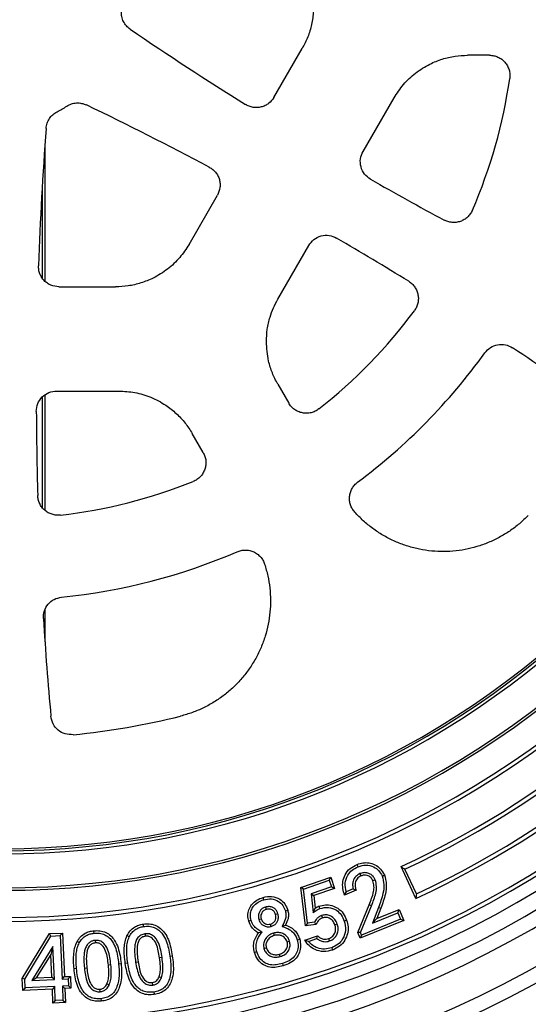
# Model space of a CAD drawing. Units: millimetres. Extents: x 4 to 415, y 4 to 288.
# Drawn here: x 126 to 135, y 35 to 52 of the extents above; entities that cross this region are included whole.
import ezdxf

# ---------------------------------------------------------------- set-up
doc = ezdxf.new("R2010")
doc.units = ezdxf.units.MM
doc.layers.add('SLD-0', color=179, linetype='Continuous')
doc.styles.add('SLDTEXTSTYLE2', font='TXT', dxfattribs={"width": 0.75})
doc.dimstyles.new('SLDDIMSTYLE0', dxfattribs={"dimtxt": 3.5, "dimasz": 3.302, "dimexe": 0, "dimexo": 0.0625, "dimgap": 0.875, "dimtad": 1, "dimlfac": 17, "dimrnd": 1e-09, "dimzin": 12, "dimdsep": 46, "dimtxsty": 'SLDTEXTSTYLE2', "dimblk1": 'NONE', "dimsah": 1, "dimcen": 0, "dimadec": 0, "dimazin": 3, "dimtfac": 1, "dimtdec": 3, "dimtmove": 0, "dimatfit": 3, "dimldrblk": 'NONE', "dimfxl": 0, "dimfrac": 2, "dimtolj": 1, "dimtzin": 12, "dimarcsym": 0})

# ---------------------------------------------------------------- blocks, each defined once
blk = doc.blocks.new('_D')
at = {"layer": 'SLD-0'}
for q in [(171.681, 93.92), (96.391, 24.977)]:
    blk.add_line((154.958, 78.606), q, dxfattribs=at)
blk.add_solid([(154.958, 78.606), (157.736, 80.462), (157.05, 81.211)], dxfattribs=at)
at = {"layer": 'SLD-0', "char_height": 3.5, "attachment_point": 1, "rotation": 42.48, "style": 'SLDTEXTSTYLE2'}
for s, insert in [('1350', (160.971, 90.298)), ('%%c', (157.115, 86.694))]:
    blk.add_mtext(s, dxfattribs=dict(at, insert=insert))
blk = doc.blocks.new('_None')

msp = doc.modelspace()

# ---------------------------------------------------------------- linework, layer by layer
at = {"color": 7, "linetype": 'Continuous', "lineweight": 25}
for p, q in [((130.36559, 50.21148), (130.8545, 51.05829)), ((134.08839, 50.93885), (133.71188, 50.93885)), ((131.90563, 49.2789), (132.44006, 50.20456)), ((126.40959, 49.39687), (126.40959, 47.03592)), ((126.36253, 48.65822), (126.36253, 47.09045)), ((128.89963, 47.67235), (129.38853, 48.51916)), ((130.43176, 46.72608), (130.96619, 47.65174)), ((126.65135, 46.93885), (127.62916, 46.93885)), ((130.43176, 45.2575), (130.62001, 44.93144)), ((126.61373, 45.13885), (127.6826, 45.13885)), ((126.36253, 45.03398), (126.36253, 43.12522)), ((126.40959, 45.06624), (126.40959, 43.07631)), ((129.14267, 44.0785), (128.95442, 44.40456)), ((126.40959, 41.35698), (126.40959, 40.80435)), ((132.81705, 36.37277), (132.56076, 36.92239)), ((130.82821, 36.56088), (131.34575, 36.74116)), ((131.31936, 36.68663), (131.34575, 36.74116)), ((131.34575, 36.74116), (131.41315, 36.54721)), ((131.85179, 36.80125), (131.86801, 36.76158)), ((132.82718, 36.45237), (132.6283, 36.87887)), ((130.87486, 36.53178), (131.31936, 36.68663)), ((131.35865, 36.57357), (131.00611, 36.45075)), ((131.31936, 36.68663), (131.35865, 36.57357)), ((131.35865, 36.57357), (131.41315, 36.54721)), ((132.11601, 36.69442), (132.07634, 36.67815)), ((130.87486, 36.53178), (130.82821, 36.56088)), ((130.9081, 35.90076), (130.82821, 36.56088)), ((130.9455, 35.94816), (130.87486, 36.53178)), ((131.00611, 36.45075), (131.04318, 36.12895)), ((131.00611, 36.45075), (131.05257, 36.42159)), ((131.41315, 36.54721), (131.05257, 36.42159)), ((131.05257, 36.42159), (131.07755, 36.20478)), ((131.78576, 36.51365), (131.58473, 36.43117)), ((131.73327, 36.5384), (131.61158, 36.48847)), ((131.73327, 36.5384), (131.78576, 36.51365)), ((130.189, 36.34993), (130.1771, 36.39108)), ((131.81592, 35.78354), (132.01082, 36.26243)), ((131.86218, 35.78361), (132.05048, 36.24629)), ((132.05048, 36.24629), (132.01082, 36.26243)), ((130.21804, 36.22339), (130.23013, 36.18227)), ((130.43478, 36.10908), (130.39368, 36.09696)), ((130.56334, 36.16008), (130.60437, 36.17238)), ((131.04318, 36.12895), (131.07755, 36.20478)), ((131.18886, 36.07832), (131.20246, 36.03769)), ((132.17172, 36.21835), (132.0666, 35.94748)), ((132.0666, 35.94748), (132.50522, 36.12716)), ((132.21161, 36.2028), (132.14256, 36.02487)), ((132.14256, 36.02487), (132.52859, 36.18301)), ((132.17172, 36.21835), (132.21161, 36.2028)), ((132.50522, 36.12716), (132.52859, 36.18301)), ((132.50522, 36.12716), (132.55096, 36.01572)), ((132.52859, 36.18301), (132.60683, 35.99235)), ((130.10415, 36.01092), (130.14529, 36.02296)), ((130.31929, 35.89007), (130.30743, 35.93128)), ((130.50595, 35.88802), (130.56572, 35.91337)), ((130.9455, 35.94816), (130.9081, 35.90076)), ((131.09287, 35.92197), (130.9081, 35.90076)), ((131.06455, 35.96182), (130.9455, 35.94816)), ((131.45924, 35.93092), (131.4188, 35.91679)), ((132.60683, 35.99235), (131.85646, 35.6848)), ((132.55096, 36.01572), (131.87982, 35.74065)), ((132.0666, 35.94748), (132.14256, 36.02487)), ((132.55096, 36.01572), (132.60683, 35.99235)), ((126.01754, 34.9889), (126.48911, 35.76544)), ((126.06091, 34.97783), (126.51386, 35.7237)), ((126.48911, 35.76544), (126.71182, 35.77557)), ((126.51386, 35.7237), (126.48911, 35.76544)), ((126.51386, 35.7237), (126.67099, 35.73085)), ((126.67099, 35.73085), (126.71182, 35.77557)), ((126.67099, 35.73085), (126.70516, 34.97742)), ((126.71182, 35.77557), (126.746, 35.02213)), ((128.13809, 35.76419), (128.14469, 35.72184)), ((130.16034, 35.7903), (130.09839, 35.77763)), ((130.35803, 35.77404), (130.36988, 35.73285)), ((130.89703, 35.65166), (131.11785, 35.72849)), ((131.10818, 35.67978), (131.11785, 35.72849)), ((131.86218, 35.78361), (131.81592, 35.78354)), ((131.85646, 35.6848), (131.81592, 35.78354)), ((131.87982, 35.74065), (131.85646, 35.6848)), ((131.87982, 35.74065), (131.86218, 35.78361)), ((127.27669, 35.64936), (127.28131, 35.60676)), ((130.63559, 35.63243), (130.59448, 35.62043)), ((130.96472, 35.62987), (130.89703, 35.65166)), ((130.96472, 35.62987), (131.10818, 35.67978)), ((131.32796, 35.6386), (131.31369, 35.67899)), ((126.54676, 35.54508), (126.18202, 34.95349)), ((126.51032, 35.40439), (126.26098, 34.99998)), ((126.54676, 35.54508), (126.51032, 35.40439)), ((126.52823, 35.01223), (126.51032, 35.40439)), ((126.57296, 34.97142), (126.54676, 35.54508)), ((128.56781, 35.37743), (128.61014, 35.38388)), ((130.19189, 35.50883), (130.23319, 35.52027)), ((130.47302, 35.36931), (130.46109, 35.41045)), ((127.54853, 35.22723), (127.50591, 35.22309)), ((127.68293, 35.24277), (127.72555, 35.24689)), ((127.84013, 35.2559), (127.79779, 35.24955)), ((127.97675, 35.27187), (128.01908, 35.2783)), ((128.43307, 35.3545), (128.39073, 35.34806)), ((126.95535, 35.16027), (126.91272, 35.15616)), ((127.09116, 35.16882), (127.13378, 35.17289)), ((126.06091, 34.97783), (126.01754, 34.9889)), ((126.02696, 34.78293), (126.01754, 34.9889)), ((126.06778, 34.82765), (126.06091, 34.97783)), ((126.18202, 34.95349), (126.26098, 34.99998)), ((126.18202, 34.95349), (126.57296, 34.97142)), ((126.26098, 34.99998), (126.52823, 35.01223)), ((126.57296, 34.97142), (126.52823, 35.01223)), ((126.70516, 34.97742), (126.746, 35.02213)), ((126.70516, 34.97742), (126.80934, 34.98213)), ((126.746, 35.02213), (126.85016, 35.02684)), ((126.80934, 34.98213), (126.85016, 35.02684)), ((126.80934, 34.98213), (126.81485, 34.86171)), ((126.85016, 35.02684), (126.85959, 34.82087)), ((127.51884, 34.87768), (127.47998, 34.89574)), ((128.27235, 34.87651), (128.26606, 34.91891)), ((128.42165, 35.00198), (128.38178, 35.01765)), ((126.06778, 34.82765), (126.02696, 34.78293)), ((126.53766, 34.80626), (126.02696, 34.78293)), ((126.57851, 34.85099), (126.06778, 34.82765)), ((126.57851, 34.85099), (126.53766, 34.80626)), ((126.5485, 34.56611), (126.53766, 34.80626)), ((126.58935, 34.61083), (126.57851, 34.85099)), ((126.81485, 34.86171), (126.71071, 34.857)), ((126.71071, 34.857), (126.72156, 34.61684)), ((126.71071, 34.857), (126.75542, 34.81615)), ((126.85959, 34.82087), (126.75542, 34.81615)), ((126.75542, 34.81615), (126.76626, 34.57601)), ((126.81485, 34.86171), (126.85959, 34.82087)), ((127.36405, 34.76118), (127.36003, 34.80383)), ((126.58935, 34.61083), (126.5485, 34.56611)), ((126.76626, 34.57601), (126.5485, 34.56611)), ((126.72156, 34.61684), (126.58935, 34.61083)), ((126.72156, 34.61684), (126.76626, 34.57601))]:
    msp.add_line(p, q, dxfattribs=at)
at = {"color": 7, "linetype": 'Continuous', "lineweight": 25, "flags": 128}
for points in [[(131.81844, 36.92036), (131.80938, 36.94257), (131.80225, 36.96002)], [(132.23461, 36.76164), (132.2567, 36.77098), (132.27407, 36.77831)], [(131.15938, 36.19964), (131.15156, 36.22231), (131.14542, 36.24013)], [(128.11414, 35.88834), (128.1104, 35.91203), (128.10746, 35.93064)], [(129.97056, 35.99151), (129.94752, 35.98484), (129.92941, 35.9796)], [(131.5812, 35.98279), (131.60389, 35.99057), (131.62172, 35.99668)], [(127.25981, 35.77296), (127.25734, 35.79682), (127.25539, 35.81556)], [(127.86492, 35.70846), (127.8433, 35.71885), (127.8263, 35.72702)], [(127.00332, 35.60783), (126.98228, 35.61937), (126.96575, 35.62844)], [(130.76966, 35.65568), (130.79271, 35.66234), (130.81082, 35.66757)], [(130.06998, 35.45245), (130.04695, 35.44569), (130.02886, 35.44038)], [(131.3632, 35.5224), (131.37111, 35.49976), (131.37732, 35.48197)], [(130.51118, 35.24962), (130.51784, 35.22658), (130.52307, 35.20848)], [(128.29123, 34.75641), (128.29495, 34.73272), (128.29788, 34.71411)], [(127.37673, 34.64143), (127.37899, 34.61755), (127.38077, 34.59879)]]:
    msp.add_lwpolyline(points, dxfattribs=at)
at = {"color": 7, "linetype": 'Continuous', "lineweight": 25}
for radius in [39.70588, 33.05882, 20.11765, 19.23529, 18.98428]:
    msp.add_circle((125.67429, 51.79179), radius, dxfattribs=at)
for centre, radius, start, end in [((125.67429, 51.79179), 18.38235, 270, 90), ((125.67429, 51.79179), 18.13164, 270, 90), ((125.67429, 51.79179), 17.85526, 270, 90), ((125.67429, 51.79179), 17.63106, 270, 90), ((125.67429, 51.79179), 17.56313, 270, 90), ((125.67429, 51.79179), 15.81663, 270, 90), ((125.67429, 51.79179), 15.7487, 270, 90), ((125.67429, 51.79179), 15.27811, 270, 90), ((125.67429, 51.79179), 15.23529, 270, 90), ((125.67429, 51.79179), 16.9931, 294.855623, 60), ((125.67429, 51.79179), 14.64706, 270, 83.706197), ((125.67429, 51.79179), 16.92517, 295, 59.855044), ((125.67429, 51.79179), 14.59433, 270, 84.087209), ((125.67429, 51.79179), 16.45458, 295, 59.850898), ((125.67429, 51.79179), 16.38666, 294.85028, 60), ((125.67429, 51.79179), 14.55882, 180, 0), ((162.64422, 102.44323), 61.76471, 235.7513216, 237.9569163), ((125.67429, 51.79179), 8.85294, 336.495717, 351.855749), ((125.67429, 51.79179), 2.05882, 297.305437, 302.694563), ((100.29382, -5.55083), 61.76471, 62.0430837, 64.2486784), ((188.02469, 45.10061), 61.76471, 175.7513216, 177.9569163), ((162.64422, 102.44323), 61.76471, 240.2922535, 241.6386452), ((100.29382, -5.55083), 61.76471, 58.3613548, 59.7077465), ((125.67429, 51.79179), 8.85294, 308.144251, 323.504283), ((125.67429, 51.79179), 10.26471, 306.717134, 324.275555), ((100.29382, -5.55083), 61.76471, 54.8154862, 56.3856044), ((188.02469, 45.10061), 61.76471, 180.2922535, 181.6386452), ((125.67429, 51.79179), 8.85294, 276.495717, 291.855749), ((125.67429, 51.79179), 10.26471, 275.724445, 293.282866), ((188.02469, 45.10061), 61.76471, 183.6143956, 185.1845138), ((125.67429, 51.79179), 12.6493, 275.546165, 284.090548)]:
    msp.add_arc(centre, radius, start, end, dxfattribs=at)
for points, knots in [([(130.8545, 52.52529), (130.89672, 52.44184), (130.98251, 52.27224), (131.04679, 51.98971), (131.05735, 51.71821), (131.0212, 51.47103), (130.95685, 51.25469), (130.88829, 51.12314), (130.8545, 51.05829)], [0, 0, 0, 0, 0.1823117, 0.37051598, 0.56120987, 0.71048523, 0.85727533, 1, 1, 1, 1]), ([(127.88392, 51.38836), (127.86049, 51.40695), (127.81359, 51.44418), (127.76435, 51.52022), (127.73318, 51.60527), (127.73162, 51.66512), (127.73084, 51.695)], [0, 0, 0, 0, 0.24974737, 0.50005869, 0.75038069, 1, 1, 1, 1]), ([(132.44006, 50.20456), (132.49127, 50.28292), (132.59536, 50.44218), (132.80814, 50.63931), (133.03826, 50.78437), (133.27066, 50.87677), (133.49042, 50.92928), (133.63876, 50.93569), (133.71188, 50.93885)], [0, 0, 0, 0, 0.18227849, 0.3704945, 0.56122065, 0.71051588, 0.85730581, 1, 1, 1, 1]), ([(134.08839, 50.93885), (134.11351, 50.93731), (134.16385, 50.93423), (134.2359, 50.90961), (134.30134, 50.8714), (134.35709, 50.81987), (134.40063, 50.75767), (134.42957, 50.68764), (134.44401, 50.61292), (134.43997, 50.5627), (134.43795, 50.53763)], [0, 0, 0, 0, 0.12492478, 0.25024537, 0.37494727, 0.50009973, 0.62531995, 0.75000979, 0.87522468, 1, 1, 1, 1]), ([(130.36559, 50.21148), (130.33745, 50.17326), (130.29522, 50.1159), (130.2135, 50.06746), (130.14706, 50.04314), (130.07673, 50.0328), (130.00597, 50.03691), (129.93676, 50.05433), (129.89529, 50.07705), (129.87454, 50.08842)], [0, 0, 0, 0, 0.24909898, 0.37377546, 0.49916114, 0.62403663, 0.74912958, 0.874485, 1, 1, 1, 1]), ([(126.78639, 50.05916), (126.81267, 50.07344), (126.8653, 50.10201), (126.95455, 50.11753), (127.04501, 50.11291), (127.10069, 50.0909), (127.12849, 50.07992)], [0, 0, 0, 0, 0.24974659, 0.50005763, 0.75037922, 1, 1, 1, 1]), ([(126.42972, 49.67648), (126.43411, 49.70607), (126.4429, 49.7653), (126.48414, 49.84597), (126.54221, 49.91548), (126.59326, 49.94676), (126.61874, 49.96237)], [0, 0, 0, 0, 0.24974737, 0.50005869, 0.75038069, 1, 1, 1, 1]), ([(132.03511, 48.7966), (131.99752, 48.82419), (131.92239, 48.87934), (131.86197, 49.00845), (131.84981, 49.1505), (131.887, 49.23605), (131.90563, 49.2789)], [0, 0, 0, 0, 0.24999093, 0.49974345, 0.74941336, 1, 1, 1, 1]), ([(129.24958, 49.00596), (129.26972, 48.99373), (129.31005, 48.96923), (129.35966, 48.91818), (129.39867, 48.85899), (129.42494, 48.79299), (129.43718, 48.72324), (129.4362, 48.62816), (129.40759, 48.56274), (129.38853, 48.51916)], [0, 0, 0, 0, 0.12498596, 0.25034346, 0.37502929, 0.50040523, 0.62534301, 0.7503863, 1, 1, 1, 1]), ([(133.79271, 48.26108), (133.78174, 48.23946), (133.75978, 48.19615), (133.71095, 48.14151), (133.65277, 48.09746), (133.58656, 48.06656), (133.51538, 48.04993), (133.44241, 48.04861), (133.37017, 48.06142), (133.3261, 48.08194), (133.30408, 48.09219)], [0, 0, 0, 0, 0.12486196, 0.25010878, 0.37468322, 0.49987095, 0.62487653, 0.74960349, 0.87493287, 1, 1, 1, 1]), ([(130.96619, 47.65174), (130.99391, 47.68922), (131.04932, 47.76414), (131.17828, 47.82469), (131.3204, 47.83705), (131.40582, 47.79954), (131.44861, 47.78076)], [0, 0, 0, 0, 0.25002122, 0.49979167, 0.7494456, 1, 1, 1, 1]), ([(128.89963, 47.67235), (128.84846, 47.59406), (128.74448, 47.43496), (128.53194, 47.23803), (128.30209, 47.09314), (128.06996, 47.00085), (127.85043, 46.94841), (127.70222, 46.94201), (127.62916, 46.93885)], [0, 0, 0, 0, 0.1823117, 0.37051598, 0.56120987, 0.71048523, 0.85727533, 1, 1, 1, 1]), ([(126.65135, 46.93885), (126.60418, 46.94411), (126.53339, 46.95201), (126.45058, 46.99856), (126.3963, 47.04393), (126.35218, 47.09968), (126.32036, 47.16301), (126.30084, 47.23165), (126.29978, 47.27893), (126.29925, 47.30259)], [0, 0, 0, 0, 0.24909898, 0.37377546, 0.49916114, 0.62403663, 0.74912958, 0.874485, 1, 1, 1, 1]), ([(132.69313, 47.034), (132.71299, 47.02008), (132.75275, 46.99221), (132.79993, 46.93614), (132.83531, 46.87232), (132.85653, 46.8024), (132.86292, 46.72958), (132.8539, 46.65716), (132.831, 46.58746), (132.80445, 46.54673), (132.79118, 46.52639)], [0, 0, 0, 0, 0.12486196, 0.25010878, 0.37468321, 0.49987094, 0.62487654, 0.7496035, 0.87493288, 1, 1, 1, 1]), ([(130.23496, 45.99179), (130.23811, 46.06322), (130.24445, 46.2067), (130.30019, 46.45858), (130.38193, 46.62478), (130.43176, 46.72608)], [0, 0, 0, 0, 0.27910726, 0.56060226, 1, 1, 1, 1]), ([(130.43176, 45.2575), (130.39876, 45.32096), (130.3325, 45.44841), (130.25478, 45.6944), (130.24246, 45.87918), (130.23496, 45.99179)], [0, 0, 0, 0, 0.2792013, 0.56071801, 1, 1, 1, 1]), ([(134.00753, 45.79836), (134.03781, 45.83193), (134.09835, 45.89905), (134.22795, 45.94672), (134.36613, 45.94795), (134.44654, 45.90649), (134.48681, 45.88572)], [0, 0, 0, 0, 0.24998792, 0.49977153, 0.74947189, 1, 1, 1, 1]), ([(126.26079, 44.78557), (126.26589, 44.83191), (126.27609, 44.92455), (126.35769, 45.04143), (126.47463, 45.123), (126.56731, 45.13356), (126.61373, 45.13885)], [0, 0, 0, 0, 0.24999093, 0.49974345, 0.74941336, 1, 1, 1, 1]), ([(127.6826, 45.13885), (127.77606, 45.13368), (127.96603, 45.12316), (128.24314, 45.03746), (128.48382, 44.9107), (128.68004, 44.75563), (128.8354, 44.59157), (128.91512, 44.46631), (128.95442, 44.40456)], [0, 0, 0, 0, 0.182278494, 0.370494505, 0.561220647, 0.710515878, 0.85730581, 1, 1, 1, 1]), ([(131.14225, 44.82932), (131.12153, 44.81502), (131.08001, 44.78639), (131.008, 44.76153), (130.93286, 44.75162), (130.85722, 44.75827), (130.78472, 44.78082), (130.71894, 44.81842), (130.66167, 44.86849), (130.63388, 44.91048), (130.62001, 44.93144)], [0, 0, 0, 0, 0.12492941, 0.25025818, 0.37500537, 0.50013309, 0.62540401, 0.75011205, 0.87526572, 1, 1, 1, 1]), ([(129.14267, 44.0785), (129.1539, 44.05597), (129.1764, 44.01084), (129.19111, 43.93613), (129.19074, 43.86035), (129.17398, 43.78631), (129.14189, 43.7175), (129.09571, 43.65742), (129.03822, 43.60756), (128.9927, 43.58595), (128.96999, 43.57516)], [0, 0, 0, 0, 0.124924775, 0.250245374, 0.37494727, 0.500099735, 0.62531995, 0.750009794, 0.875224683, 1, 1, 1, 1]), ([(131.76103, 43.04622), (131.7458, 43.06528), (131.71528, 43.10347), (131.68564, 43.17101), (131.66962, 43.24269), (131.66901, 43.31623), (131.68359, 43.38835), (131.713, 43.45567), (131.75512, 43.51632), (131.79252, 43.54788), (131.8112, 43.56363)], [0, 0, 0, 0, 0.12486792, 0.25012253, 0.37470932, 0.49989624, 0.62491802, 0.74963396, 0.87496165, 1, 1, 1, 1]), ([(126.67582, 42.99568), (126.65161, 42.99437), (126.60312, 42.99173), (126.53139, 43.0067), (126.46415, 43.03506), (126.40428, 43.07695), (126.35429, 43.13028), (126.31666, 43.19281), (126.29163, 43.26178), (126.28737, 43.31021), (126.28524, 43.3344)], [0, 0, 0, 0, 0.12486196, 0.25010878, 0.37468322, 0.49987095, 0.62487653, 0.74960349, 0.87493287, 1, 1, 1, 1]), ([(134.75954, 42.99048), (134.70932, 42.94158), (134.60892, 42.84382), (134.44012, 42.71754), (134.26024, 42.60778), (134.06982, 42.51757), (133.87168, 42.44722), (133.66733, 42.39768), (133.45864, 42.36915), (133.24792, 42.3624), (133.03773, 42.37716), (132.83047, 42.41353), (132.62803, 42.47075), (132.43247, 42.54858), (132.24542, 42.64594), (132.06983, 42.76225), (131.90598, 42.8945), (131.80936, 42.99563), (131.76103, 43.04622)], [0, 0, 0, 0, 0.062478312, 0.124919616, 0.187584183, 0.250225325, 0.312547765, 0.374861327, 0.43749308, 0.500133296, 0.562628758, 0.625150641, 0.687545796, 0.749982346, 0.812624508, 0.87531819, 0.937634549, 1, 1, 1, 1]), ([(129.73163, 42.36299), (129.75458, 42.37128), (129.80056, 42.38788), (129.87408, 42.39405), (129.94708, 42.3859), (130.01683, 42.3625), (130.08026, 42.32522), (130.13435, 42.27552), (130.17808, 42.21604), (130.19591, 42.17048), (130.20481, 42.14773)], [0, 0, 0, 0, 0.12486756, 0.25012648, 0.37473245, 0.49990496, 0.62497615, 0.74966973, 0.87499449, 1, 1, 1, 1]), ([(130.20481, 42.14773), (130.22453, 42.08031), (130.26394, 41.94551), (130.29644, 41.73736), (130.30922, 41.52777), (130.30008, 41.31788), (130.2698, 41.10969), (130.2181, 40.90551), (130.14597, 40.70779), (130.0539, 40.51879), (129.94314, 40.34021), (129.81445, 40.17389), (129.66928, 40.0213), (129.50917, 39.88466), (129.33631, 39.76506), (129.15175, 39.66412), (128.95755, 39.58063), (128.82175, 39.54227), (128.75383, 39.52308)], [0, 0, 0, 0, 0.0626174, 0.12519547, 0.18746438, 0.24970243, 0.312283, 0.37484217, 0.43729047, 0.49973268, 0.56207906, 0.62443706, 0.68702957, 0.74965121, 0.81191024, 0.87421237, 0.93708238, 1, 1, 1, 1]), ([(126.38284, 41.20689), (126.38498, 41.25205), (126.38925, 41.34233), (126.45926, 41.46136), (126.56535, 41.5499), (126.65383, 41.56881), (126.69814, 41.57827)], [0, 0, 0, 0, 0.24998792, 0.49977154, 0.74947189, 1, 1, 1, 1]), ([(126.89682, 39.20171), (126.85028, 39.20248), (126.75724, 39.20402), (126.63328, 39.27388), (126.5411, 39.38245), (126.52216, 39.47366), (126.51267, 39.51934)], [0, 0, 0, 0, 0.25001713, 0.49977196, 0.74942723, 1, 1, 1, 1]), ([(131.58473, 36.43117), (131.57323, 36.46936), (131.55024, 36.5457), (131.5508, 36.66708), (131.59096, 36.78825), (131.67563, 36.89685), (131.76002, 36.93895), (131.80225, 36.96002)], [0, 0, 0, 0, 0.187066784, 0.373856304, 0.560502754, 0.780029931, 1, 1, 1, 1]), ([(131.61158, 36.48847), (131.60221, 36.53795), (131.58368, 36.63567), (131.62882, 36.77043), (131.71256, 36.86847), (131.78275, 36.90286), (131.81844, 36.92036)], [0, 0, 0, 0, 0.28298766, 0.55888285, 0.77565292, 1, 1, 1, 1]), ([(131.80225, 36.96002), (131.8355, 36.97133), (131.90196, 36.99394), (132.00909, 36.99316), (132.11537, 36.95755), (132.21306, 36.88672), (132.25374, 36.81443), (132.27407, 36.77831)], [0, 0, 0, 0, 0.18697105, 0.37372389, 0.56044791, 0.78038062, 1, 1, 1, 1]), ([(131.81844, 36.92036), (131.86397, 36.93446), (131.95347, 36.9622), (132.08329, 36.92774), (132.1807, 36.85694), (132.21666, 36.79336), (132.23461, 36.76164)], [0, 0, 0, 0, 0.28495248, 0.56017101, 0.78055606, 1, 1, 1, 1]), ([(132.56076, 36.92239), (132.57337, 36.91426), (132.59589, 36.89974), (132.6184, 36.88525), (132.6283, 36.87887)], [0, 0, 0, 0, 0.56, 1, 1, 1, 1]), ([(131.85179, 36.80125), (131.8257, 36.78677), (131.77283, 36.75743), (131.73269, 36.68077), (131.72095, 36.60529), (131.72921, 36.56044), (131.73327, 36.5384)], [0, 0, 0, 0, 0.27988165, 0.56717601, 0.78726115, 1, 1, 1, 1]), ([(131.86801, 36.76158), (131.84412, 36.7477), (131.79633, 36.71993), (131.76721, 36.64537), (131.76633, 36.575), (131.77928, 36.53412), (131.78576, 36.51365)], [0, 0, 0, 0, 0.27898272, 0.55833943, 0.7789502, 1, 1, 1, 1]), ([(132.11601, 36.69442), (132.10768, 36.71137), (132.09022, 36.74693), (132.04518, 36.78834), (131.98583, 36.81582), (131.91749, 36.82275), (131.87322, 36.80826), (131.85179, 36.80125)], [0, 0, 0, 0, 0.1773875, 0.37189399, 0.56341397, 0.78865566, 1, 1, 1, 1]), ([(132.07634, 36.67815), (132.06506, 36.69906), (132.04252, 36.74086), (131.98198, 36.77277), (131.92087, 36.77905), (131.88563, 36.76741), (131.86801, 36.76158)], [0, 0, 0, 0, 0.27972459, 0.55914547, 0.77947923, 1, 1, 1, 1]), ([(132.23461, 36.76164), (132.24737, 36.7127), (132.27328, 36.6134), (132.24788, 36.42531), (132.20089, 36.29762), (132.17172, 36.21835)], [0, 0, 0, 0, 0.2692568, 0.54635366, 1, 1, 1, 1]), ([(132.27407, 36.77831), (132.28831, 36.72461), (132.31683, 36.61706), (132.29054, 36.41778), (132.24156, 36.28437), (132.21161, 36.2028)], [0, 0, 0, 0, 0.27928218, 0.55933857, 1, 1, 1, 1]), ([(132.01082, 36.26243), (132.02557, 36.29984), (132.05507, 36.37464), (132.08729, 36.48179), (132.09965, 36.5859), (132.0841, 36.64743), (132.07634, 36.67815)], [0, 0, 0, 0, 0.280422244, 0.560687822, 0.780643799, 1, 1, 1, 1]), ([(132.05048, 36.24629), (132.07883, 36.31818), (132.12123, 36.4257), (132.14441, 36.58105), (132.12552, 36.65647), (132.11601, 36.69442)], [0, 0, 0, 0, 0.50066722, 0.74880063, 1, 1, 1, 1]), ([(130.1771, 36.39108), (130.22674, 36.40098), (130.32586, 36.42076), (130.46256, 36.37137), (130.55973, 36.28257), (130.58949, 36.20911), (130.60437, 36.17238)], [0, 0, 0, 0, 0.28015832, 0.559353996, 0.779673794, 1, 1, 1, 1]), ([(131.61158, 36.48847), (131.60645, 36.47774), (131.59728, 36.45858), (131.58856, 36.43955), (131.58473, 36.43117)], [0, 0, 0, 0, 0.55999703, 1, 1, 1, 1]), ([(132.82718, 36.45237), (132.82529, 36.43751), (132.82192, 36.41097), (132.81854, 36.38444), (132.81705, 36.37277)], [0, 0, 0, 0, 0.56, 1, 1, 1, 1]), ([(129.92941, 35.9796), (129.9227, 36.01255), (129.90928, 36.07845), (129.92775, 36.1795), (129.97938, 36.27374), (130.06545, 36.35047), (130.13986, 36.37753), (130.1771, 36.39108)], [0, 0, 0, 0, 0.18673985, 0.37341066, 0.55999448, 0.77980316, 1, 1, 1, 1]), ([(129.97056, 35.99151), (129.96464, 36.02054), (129.95292, 36.07795), (129.96898, 36.16536), (130.01357, 36.24655), (130.08916, 36.31376), (130.15526, 36.3377), (130.189, 36.34993)], [0, 0, 0, 0, 0.18796943, 0.37170073, 0.55365025, 0.77218293, 1, 1, 1, 1]), ([(130.189, 36.34993), (130.23344, 36.35894), (130.32045, 36.37659), (130.43996, 36.33356), (130.52435, 36.25653), (130.55027, 36.19239), (130.56334, 36.16008)], [0, 0, 0, 0, 0.28647579, 0.56080511, 0.77874737, 1, 1, 1, 1]), ([(130.43478, 36.10908), (130.42922, 36.12442), (130.41757, 36.15655), (130.38272, 36.19658), (130.33361, 36.22541), (130.27542, 36.23606), (130.23657, 36.22748), (130.21804, 36.22339)], [0, 0, 0, 0, 0.17771322, 0.37231697, 0.56682972, 0.79348447, 1, 1, 1, 1]), ([(131.07755, 36.20478), (131.08474, 36.20969), (131.09658, 36.2178), (131.11423, 36.22718), (131.12952, 36.2344), (131.14012, 36.23822), (131.14542, 36.24013)], [0, 0, 0, 0, 0.33991955, 0.56000423, 0.779984, 1, 1, 1, 1]), ([(131.14542, 36.24013), (131.18155, 36.25001), (131.25378, 36.26976), (131.36723, 36.2555), (131.47569, 36.20611), (131.56956, 36.11832), (131.60432, 36.03725), (131.62172, 35.99668)], [0, 0, 0, 0, 0.18683215, 0.37348703, 0.56025315, 0.77991917, 1, 1, 1, 1]), ([(130.21804, 36.22339), (130.203, 36.21793), (130.17144, 36.20646), (130.13236, 36.17215), (130.10424, 36.12422), (130.0919, 36.06756), (130.10018, 36.02924), (130.10415, 36.01092)], [0, 0, 0, 0, 0.17773985, 0.37277938, 0.56578409, 0.79232399, 1, 1, 1, 1]), ([(130.23013, 36.18227), (130.2124, 36.17509), (130.17698, 36.16074), (130.14657, 36.11496), (130.13567, 36.06677), (130.14208, 36.03757), (130.14529, 36.02296)], [0, 0, 0, 0, 0.279697484, 0.558974412, 0.779328122, 1, 1, 1, 1]), ([(130.39368, 36.09696), (130.38636, 36.11513), (130.37171, 36.15144), (130.32478, 36.18317), (130.27491, 36.19228), (130.24506, 36.18561), (130.23013, 36.18227)], [0, 0, 0, 0, 0.27977253, 0.55897516, 0.77932384, 1, 1, 1, 1]), ([(130.30743, 35.93128), (130.32574, 35.9388), (130.36234, 35.95383), (130.39411, 36.00138), (130.40356, 36.05169), (130.39698, 36.08187), (130.39368, 36.09696)], [0, 0, 0, 0, 0.27975875, 0.55914231, 0.77949247, 1, 1, 1, 1]), ([(130.31929, 35.89007), (130.33458, 35.89568), (130.3669, 35.90754), (130.40702, 35.94268), (130.43617, 35.992), (130.44738, 36.05066), (130.43888, 36.0901), (130.43478, 36.10908)], [0, 0, 0, 0, 0.17582132, 0.37175441, 0.56468206, 0.79051006, 1, 1, 1, 1]), ([(130.56334, 36.16008), (130.56869, 36.13483), (130.5793, 36.08471), (130.55812, 35.98968), (130.52629, 35.92766), (130.50595, 35.88802)], [0, 0, 0, 0, 0.26822198, 0.53233055, 1, 1, 1, 1]), ([(130.60437, 36.17238), (130.60982, 36.14778), (130.62071, 36.0986), (130.61002, 36.00791), (130.58253, 35.94925), (130.56572, 35.91337)], [0, 0, 0, 0, 0.27998387, 0.55976206, 1, 1, 1, 1]), ([(131.04318, 36.12895), (131.06537, 36.14489), (131.09489, 36.16611), (131.13383, 36.1899), (131.15084, 36.19638), (131.15938, 36.19964)], [0, 0, 0, 0, 0.60082877, 0.79950563, 1, 1, 1, 1]), ([(131.18886, 36.07832), (131.1736, 36.07153), (131.14296, 36.05789), (131.09865, 36.01878), (131.07727, 35.98308), (131.06455, 35.96182)], [0, 0, 0, 0, 0.28669779, 0.57537321, 1, 1, 1, 1]), ([(131.15938, 36.19964), (131.20839, 36.21089), (131.30586, 36.23326), (131.43963, 36.18059), (131.53439, 36.09219), (131.56542, 36.01967), (131.5812, 35.98279)], [0, 0, 0, 0, 0.27993188, 0.55661612, 0.7745411, 1, 1, 1, 1]), ([(131.45924, 35.93092), (131.44658, 35.95924), (131.42061, 36.01728), (131.34681, 36.07231), (131.26421, 36.09583), (131.21379, 36.08411), (131.18886, 36.07832)], [0, 0, 0, 0, 0.2690581, 0.55147794, 0.77832865, 1, 1, 1, 1]), ([(127.8263, 35.72702), (127.84318, 35.75647), (127.87691, 35.81534), (127.95034, 35.87692), (128.02909, 35.91518), (128.08133, 35.92549), (128.10746, 35.93064)], [0, 0, 0, 0, 0.279943836, 0.559608354, 0.779755307, 1, 1, 1, 1]), ([(128.10746, 35.93064), (128.14252, 35.93383), (128.21262, 35.94021), (128.31687, 35.91563), (128.40839, 35.86082), (128.48697, 35.77266), (128.54706, 35.65762), (128.58627, 35.52231), (128.60218, 35.43003), (128.61014, 35.38388)], [0, 0, 0, 0, 0.12496463, 0.2498038, 0.37458905, 0.49954918, 0.66613533, 0.83302849, 1, 1, 1, 1]), ([(128.11414, 35.88834), (128.14583, 35.89123), (128.20846, 35.89696), (128.30087, 35.87525), (128.38165, 35.82658), (128.45204, 35.74702), (128.50757, 35.64026), (128.54469, 35.51152), (128.56005, 35.42245), (128.56781, 35.37743)], [0, 0, 0, 0, 0.12276734, 0.24260209, 0.36083149, 0.48264837, 0.64970208, 0.82295815, 1, 1, 1, 1]), ([(130.09839, 35.77763), (130.07699, 35.79099), (130.03421, 35.8177), (129.96956, 35.88236), (129.94462, 35.94275), (129.92941, 35.9796)], [0, 0, 0, 0, 0.28065307, 0.56113438, 1, 1, 1, 1]), ([(130.16034, 35.7903), (130.13535, 35.8045), (130.08783, 35.83151), (130.03067, 35.88029), (129.99092, 35.93422), (129.97738, 35.97233), (129.97056, 35.99151)], [0, 0, 0, 0, 0.30262311, 0.57549884, 0.78631676, 1, 1, 1, 1]), ([(130.10415, 36.01092), (130.10971, 35.99572), (130.12135, 35.96388), (130.15517, 35.92398), (130.20271, 35.89383), (130.26027, 35.87833), (130.30014, 35.88626), (130.31929, 35.89007)], [0, 0, 0, 0, 0.17635982, 0.36942545, 0.55921958, 0.78826381, 1, 1, 1, 1]), ([(130.14529, 36.02296), (130.15268, 36.00479), (130.16746, 35.96846), (130.21322, 35.93601), (130.2622, 35.92219), (130.29234, 35.92825), (130.30743, 35.93128)], [0, 0, 0, 0, 0.27982848, 0.55934232, 0.77952497, 1, 1, 1, 1]), ([(130.56572, 35.91337), (130.59751, 35.90139), (130.66107, 35.87742), (130.73306, 35.81419), (130.78409, 35.74294), (130.80191, 35.69269), (130.81082, 35.66757)], [0, 0, 0, 0, 0.279895452, 0.559689744, 0.7798456, 1, 1, 1, 1]), ([(131.06455, 35.96182), (131.06978, 35.95437), (131.07912, 35.94107), (131.08867, 35.92781), (131.09287, 35.92197)], [0, 0, 0, 0, 0.55999964, 1, 1, 1, 1]), ([(131.20246, 36.03769), (131.18853, 36.03122), (131.16066, 36.01829), (131.12172, 35.97853), (131.10381, 35.94342), (131.09287, 35.92197)], [0, 0, 0, 0, 0.27987999, 0.55990862, 1, 1, 1, 1]), ([(131.4188, 35.91679), (131.40826, 35.94061), (131.3872, 35.98818), (131.32774, 36.03261), (131.26232, 36.05177), (131.22241, 36.04238), (131.20246, 36.03769)], [0, 0, 0, 0, 0.28016681, 0.55952739, 0.77983917, 1, 1, 1, 1]), ([(131.31369, 35.67899), (131.33828, 35.69119), (131.38747, 35.71559), (131.42562, 35.78474), (131.43598, 35.85478), (131.42453, 35.8961), (131.4188, 35.91679)], [0, 0, 0, 0, 0.27942139, 0.55895582, 0.77926115, 1, 1, 1, 1]), ([(131.32796, 35.6386), (131.34824, 35.64755), (131.38954, 35.66578), (131.43679, 35.71595), (131.46869, 35.7806), (131.47974, 35.85609), (131.46598, 35.90634), (131.45924, 35.93092)], [0, 0, 0, 0, 0.18521003, 0.37709281, 0.56487048, 0.78710458, 1, 1, 1, 1]), ([(131.5812, 35.98279), (131.59342, 35.93015), (131.61774, 35.82545), (131.56521, 35.68166), (131.47824, 35.57393), (131.40175, 35.53967), (131.3632, 35.5224)], [0, 0, 0, 0, 0.28180537, 0.56047127, 0.77847746, 1, 1, 1, 1]), ([(131.62172, 35.99668), (131.63217, 35.95842), (131.65307, 35.88193), (131.6406, 35.7615), (131.59164, 35.6455), (131.50565, 35.53955), (131.42011, 35.50117), (131.37732, 35.48197)], [0, 0, 0, 0, 0.18688499, 0.37363833, 0.56051587, 0.78018545, 1, 1, 1, 1]), ([(126.96575, 35.62844), (126.984, 35.6568), (127.02049, 35.71348), (127.09669, 35.7706), (127.17685, 35.8043), (127.22921, 35.81181), (127.25539, 35.81556)], [0, 0, 0, 0, 0.27995021, 0.55962717, 0.7797803, 1, 1, 1, 1]), ([(127.00332, 35.60783), (127.01964, 35.63323), (127.05175, 35.6832), (127.11878, 35.73336), (127.18946, 35.76298), (127.2361, 35.7696), (127.25981, 35.77296)], [0, 0, 0, 0, 0.28306703, 0.55694182, 0.77470496, 1, 1, 1, 1]), ([(127.25539, 35.81556), (127.29035, 35.81694), (127.36025, 35.81968), (127.4625, 35.79003), (127.55042, 35.73079), (127.62391, 35.63928), (127.67723, 35.52183), (127.70929, 35.38555), (127.72013, 35.29312), (127.72555, 35.24689)], [0, 0, 0, 0, 0.12497341, 0.24981993, 0.37459523, 0.49953488, 0.66613469, 0.83303133, 1, 1, 1, 1]), ([(127.25981, 35.77296), (127.2914, 35.77422), (127.35385, 35.77672), (127.44449, 35.75052), (127.5219, 35.698), (127.58763, 35.61557), (127.63685, 35.50667), (127.6672, 35.37701), (127.67765, 35.28782), (127.68293, 35.24277)], [0, 0, 0, 0, 0.12278722, 0.24279417, 0.36101192, 0.48219591, 0.64961073, 0.82300859, 1, 1, 1, 1]), ([(127.79779, 35.24955), (127.79181, 35.29444), (127.77985, 35.3842), (127.7778, 35.51027), (127.78837, 35.627), (127.81366, 35.69369), (127.8263, 35.72702)], [0, 0, 0, 0, 0.28016186, 0.56024937, 0.78025946, 1, 1, 1, 1]), ([(127.86492, 35.70846), (127.88002, 35.73483), (127.90973, 35.78674), (127.97432, 35.84086), (128.04381, 35.87457), (128.0904, 35.88369), (128.11414, 35.88834)], [0, 0, 0, 0, 0.28289896, 0.55677828, 0.77419158, 1, 1, 1, 1]), ([(128.13809, 35.76419), (128.11227, 35.75731), (128.05965, 35.7433), (128.00018, 35.68454), (127.97081, 35.61199), (127.95523, 35.51758), (127.95879, 35.40375), (127.97083, 35.31531), (127.97675, 35.27187)], [0, 0, 0, 0, 0.13676224, 0.27863837, 0.41327478, 0.53711559, 0.77258971, 1, 1, 1, 1]), ([(128.14469, 35.72184), (128.12386, 35.7163), (128.08219, 35.70524), (128.03505, 35.65774), (128.01175, 35.59733), (127.99809, 35.51274), (128.0018, 35.40529), (128.01332, 35.32065), (128.01908, 35.2783)], [0, 0, 0, 0, 0.12458841, 0.24910602, 0.37391716, 0.49909555, 0.74942721, 1, 1, 1, 1]), ([(128.43307, 35.3545), (128.42602, 35.39638), (128.41166, 35.48162), (128.38056, 35.58769), (128.33799, 35.67024), (128.28721, 35.72538), (128.21819, 35.76663), (128.16474, 35.765), (128.13809, 35.76419)], [0, 0, 0, 0, 0.22701022, 0.46207561, 0.58801599, 0.71941642, 0.8600972, 1, 1, 1, 1]), ([(128.39073, 35.34806), (128.38381, 35.38875), (128.36998, 35.47009), (128.33652, 35.58928), (128.28019, 35.6788), (128.20735, 35.72355), (128.16557, 35.72241), (128.14469, 35.72184)], [0, 0, 0, 0, 0.25104883, 0.50188639, 0.75059187, 0.87538942, 1, 1, 1, 1]), ([(130.02886, 35.44038), (130.02188, 35.47313), (130.0079, 35.53861), (130.02391, 35.65972), (130.07015, 35.73293), (130.09839, 35.77763)], [0, 0, 0, 0, 0.28045223, 0.56069086, 1, 1, 1, 1]), ([(130.06998, 35.45245), (130.06311, 35.48568), (130.04954, 35.55131), (130.06914, 35.64457), (130.10956, 35.72318), (130.1429, 35.76725), (130.16034, 35.7903)], [0, 0, 0, 0, 0.27659336, 0.54630706, 0.76269816, 1, 1, 1, 1]), ([(130.35803, 35.77404), (130.32877, 35.76259), (130.26904, 35.73924), (130.2098, 35.6682), (130.17867, 35.58687), (130.1875, 35.53475), (130.19189, 35.50883)], [0, 0, 0, 0, 0.26892555, 0.548884406, 0.775642861, 1, 1, 1, 1]), ([(130.36988, 35.73285), (130.34521, 35.72327), (130.29589, 35.70413), (130.24798, 35.64636), (130.22259, 35.58191), (130.22966, 35.54081), (130.23319, 35.52027)], [0, 0, 0, 0, 0.28016589, 0.55994455, 0.78012317, 1, 1, 1, 1]), ([(130.63559, 35.63243), (130.62787, 35.65272), (130.61214, 35.69403), (130.56502, 35.74241), (130.50318, 35.77585), (130.43083, 35.78946), (130.38185, 35.77908), (130.35803, 35.77404)], [0, 0, 0, 0, 0.18660204, 0.3799947, 0.56920141, 0.79046278, 1, 1, 1, 1]), ([(130.59448, 35.62043), (130.58397, 35.64475), (130.56294, 35.69341), (130.49755, 35.73278), (130.4306, 35.74581), (130.39013, 35.73717), (130.36988, 35.73285)], [0, 0, 0, 0, 0.27912704, 0.55857807, 0.77922093, 1, 1, 1, 1]), ([(130.50595, 35.88802), (130.54083, 35.87767), (130.60803, 35.85774), (130.68749, 35.80054), (130.74201, 35.73139), (130.76038, 35.68108), (130.76966, 35.65568)], [0, 0, 0, 0, 0.2942816, 0.56676291, 0.7812519, 1, 1, 1, 1]), ([(131.11785, 35.72849), (131.13295, 35.71549), (131.16314, 35.68951), (131.23159, 35.66319), (131.28261, 35.67301), (131.31369, 35.67899)], [0, 0, 0, 0, 0.28119203, 0.56205244, 1, 1, 1, 1]), ([(126.91272, 35.15616), (126.90907, 35.201), (126.90177, 35.29067), (126.90635, 35.41589), (126.92318, 35.53108), (126.95157, 35.596), (126.96575, 35.62844)], [0, 0, 0, 0, 0.28016715, 0.56026011, 0.78027771, 1, 1, 1, 1]), ([(126.95535, 35.16027), (126.94978, 35.24699), (126.9421, 35.36679), (126.96455, 35.5183), (126.99053, 35.5783), (127.00332, 35.60783)], [0, 0, 0, 0, 0.57098204, 0.78879311, 1, 1, 1, 1]), ([(127.27669, 35.64936), (127.25964, 35.64643), (127.22453, 35.64039), (127.17687, 35.61342), (127.13151, 35.56934), (127.10272, 35.5062), (127.08276, 35.41352), (127.08023, 35.30049), (127.08756, 35.2122), (127.09116, 35.16882)], [0, 0, 0, 0, 0.08959451, 0.18451288, 0.28011203, 0.41495438, 0.53819918, 0.77310311, 1, 1, 1, 1]), ([(127.28131, 35.60676), (127.26038, 35.60226), (127.21853, 35.59327), (127.16904, 35.54886), (127.14295, 35.48994), (127.12533, 35.40664), (127.12325, 35.29983), (127.13027, 35.21522), (127.13378, 35.17289)], [0, 0, 0, 0, 0.12458317, 0.24908156, 0.37394509, 0.49913523, 0.74945171, 1, 1, 1, 1]), ([(127.54853, 35.22723), (127.54361, 35.26918), (127.53361, 35.3545), (127.50851, 35.46143), (127.47058, 35.54555), (127.42317, 35.60302), (127.35663, 35.64763), (127.30335, 35.64878), (127.27669, 35.64936)], [0, 0, 0, 0, 0.22697139, 0.46169991, 0.58737583, 0.71884087, 0.85935708, 1, 1, 1, 1]), ([(127.50591, 35.22309), (127.50107, 35.2638), (127.49138, 35.34518), (127.46464, 35.46519), (127.41351, 35.55704), (127.34354, 35.60516), (127.30204, 35.60623), (127.28131, 35.60676)], [0, 0, 0, 0, 0.25105303, 0.50187742, 0.7505976, 0.87541746, 1, 1, 1, 1]), ([(127.84013, 35.2559), (127.83006, 35.34281), (127.81616, 35.4628), (127.83036, 35.6164), (127.8535, 35.67804), (127.86492, 35.70846)], [0, 0, 0, 0, 0.57105503, 0.78832151, 1, 1, 1, 1]), ([(130.46109, 35.41045), (130.48584, 35.41944), (130.53524, 35.43736), (130.58544, 35.49366), (130.60643, 35.55953), (130.59846, 35.60012), (130.59448, 35.62043)], [0, 0, 0, 0, 0.2806619, 0.55998966, 0.77982843, 1, 1, 1, 1]), ([(130.47302, 35.36931), (130.50195, 35.37996), (130.56202, 35.40208), (130.62397, 35.47205), (130.65041, 35.55557), (130.64049, 35.60703), (130.63559, 35.63243)], [0, 0, 0, 0, 0.26507998, 0.55032158, 0.77805196, 1, 1, 1, 1]), ([(130.76966, 35.65568), (130.77637, 35.62221), (130.78969, 35.55574), (130.76978, 35.45524), (130.71902, 35.36101), (130.62726, 35.28853), (130.55063, 35.26285), (130.51118, 35.24962)], [0, 0, 0, 0, 0.18748267, 0.37236959, 0.5540796, 0.77046909, 1, 1, 1, 1]), ([(130.81082, 35.66757), (130.81832, 35.63012), (130.83332, 35.55521), (130.81097, 35.44101), (130.75299, 35.33334), (130.6505, 35.25147), (130.5656, 35.22283), (130.52307, 35.20848)], [0, 0, 0, 0, 0.18675612, 0.373511063, 0.560092598, 0.779629424, 1, 1, 1, 1]), ([(131.37732, 35.48197), (131.32684, 35.4693), (131.22595, 35.44396), (131.08157, 35.47898), (130.96849, 35.55234), (130.92085, 35.61854), (130.89703, 35.65166)], [0, 0, 0, 0, 0.27990513, 0.55941323, 0.77959229, 1, 1, 1, 1]), ([(131.3632, 35.5224), (131.32257, 35.51166), (131.24215, 35.4904), (131.12648, 35.51088), (131.03102, 35.55857), (130.98693, 35.60599), (130.96472, 35.62987)], [0, 0, 0, 0, 0.28376694, 0.56160436, 0.77921279, 1, 1, 1, 1]), ([(131.10818, 35.67978), (131.126, 35.66716), (131.16187, 35.64174), (131.22193, 35.62571), (131.27869, 35.62453), (131.31169, 35.63395), (131.32796, 35.6386)], [0, 0, 0, 0, 0.27876133, 0.56121989, 0.78365081, 1, 1, 1, 1]), ([(128.61014, 35.38388), (128.61613, 35.33764), (128.6281, 35.24518), (128.631, 35.10493), (128.60822, 34.97779), (128.56199, 34.86997), (128.49364, 34.78831), (128.40081, 34.73522), (128.33221, 34.72115), (128.29788, 34.71411)], [0, 0, 0, 0, 0.166973752, 0.333867855, 0.500476919, 0.625477415, 0.750182749, 0.874970368, 1, 1, 1, 1]), ([(130.52307, 35.20848), (130.48574, 35.19898), (130.41118, 35.18), (130.29372, 35.17819), (130.17773, 35.22313), (130.07894, 35.31286), (130.04556, 35.39786), (130.02886, 35.44038)], [0, 0, 0, 0, 0.18726188, 0.37400234, 0.56041581, 0.78009808, 1, 1, 1, 1]), ([(130.51118, 35.24962), (130.47597, 35.24064), (130.4078, 35.22324), (130.30258, 35.221), (130.20118, 35.26017), (130.1144, 35.33893), (130.0849, 35.41432), (130.06998, 35.45245)], [0, 0, 0, 0, 0.1981201, 0.38361035, 0.56307305, 0.77904694, 1, 1, 1, 1]), ([(130.19189, 35.50883), (130.19963, 35.48833), (130.2154, 35.44652), (130.26341, 35.39816), (130.32631, 35.36485), (130.39973, 35.35308), (130.44914, 35.36402), (130.47302, 35.36931)], [0, 0, 0, 0, 0.186379501, 0.380093026, 0.568265629, 0.791335561, 1, 1, 1, 1]), ([(130.23319, 35.52027), (130.24394, 35.49579), (130.26544, 35.44679), (130.33206, 35.4076), (130.40001, 35.39679), (130.44071, 35.40589), (130.46109, 35.41045)], [0, 0, 0, 0, 0.2791377, 0.55870355, 0.77907116, 1, 1, 1, 1]), ([(127.68293, 35.24277), (127.68799, 35.1755), (127.69789, 35.04376), (127.6718, 34.87947), (127.6159, 34.76563), (127.55316, 34.69727), (127.46942, 34.65519), (127.40816, 34.6461), (127.37673, 34.64143)], [0, 0, 0, 0, 0.264592205, 0.518176669, 0.640473691, 0.757892549, 0.875766397, 1, 1, 1, 1]), ([(127.72555, 35.24689), (127.7292, 35.2007), (127.7365, 35.10835), (127.73181, 34.96903), (127.70235, 34.84415), (127.65079, 34.73966), (127.57887, 34.66211), (127.484, 34.61425), (127.4152, 34.60395), (127.38077, 34.59879)], [0, 0, 0, 0, 0.16698972, 0.33390961, 0.50053573, 0.62549973, 0.75020461, 0.87496953, 1, 1, 1, 1]), ([(127.47998, 34.89574), (127.48984, 34.92515), (127.50957, 34.98403), (127.51527, 35.09529), (127.50946, 35.17461), (127.50591, 35.22309)], [0, 0, 0, 0, 0.27953518, 0.55968642, 1, 1, 1, 1]), ([(127.51884, 34.87768), (127.52998, 34.91047), (127.55183, 34.97479), (127.55829, 35.09368), (127.5522, 35.17698), (127.54853, 35.22723)], [0, 0, 0, 0, 0.29205426, 0.57287994, 1, 1, 1, 1]), ([(128.29788, 34.71411), (128.26325, 34.71068), (128.19405, 34.70383), (128.09053, 34.72615), (127.99969, 34.77982), (127.92094, 34.86586), (127.86024, 34.97898), (127.82139, 35.11274), (127.80566, 35.20394), (127.79779, 35.24955)], [0, 0, 0, 0, 0.125024041, 0.249850205, 0.37463581, 0.49958623, 0.666153095, 0.833029824, 1, 1, 1, 1]), ([(128.29123, 34.75641), (128.25965, 34.75326), (128.1978, 34.74709), (128.10614, 34.76674), (128.02624, 34.81419), (127.95574, 34.89164), (127.89969, 34.99646), (127.86298, 35.12349), (127.84781, 35.21141), (127.84013, 35.2559)], [0, 0, 0, 0, 0.124083924, 0.243003311, 0.360863971, 0.483060449, 0.649760675, 0.822803696, 1, 1, 1, 1]), ([(127.97675, 35.27187), (127.98379, 35.23078), (127.99815, 35.14708), (128.02954, 35.04273), (128.07436, 34.96287), (128.12633, 34.91053), (128.19506, 34.87341), (128.24673, 34.87548), (128.27235, 34.87651)], [0, 0, 0, 0, 0.22739594, 0.4633042, 0.59035582, 0.72242724, 0.86240544, 1, 1, 1, 1]), ([(128.01908, 35.2783), (128.02597, 35.23855), (128.03973, 35.15907), (128.07327, 35.04262), (128.13203, 34.95695), (128.20489, 34.9165), (128.24568, 34.9181), (128.26606, 34.91891)], [0, 0, 0, 0, 0.25102321, 0.50178652, 0.75035946, 0.87522094, 1, 1, 1, 1]), ([(128.56781, 35.37743), (128.57365, 35.33234), (128.58521, 35.24302), (128.58813, 35.10952), (128.56707, 34.99114), (128.52579, 34.89401), (128.46597, 34.82197), (128.38397, 34.77528), (128.32267, 34.76281), (128.29123, 34.75641)], [0, 0, 0, 0, 0.17694777, 0.3504882, 0.5176918, 0.64092287, 0.75748597, 0.87558851, 1, 1, 1, 1]), ([(128.38178, 35.01765), (128.3902, 35.04772), (128.40707, 35.10792), (128.4065, 35.22008), (128.39671, 35.29952), (128.39073, 35.34806)], [0, 0, 0, 0, 0.27952978, 0.55970824, 1, 1, 1, 1]), ([(128.42165, 35.00198), (128.43116, 35.03552), (128.44977, 35.10116), (128.44952, 35.22087), (128.43927, 35.30415), (128.43307, 35.3545)], [0, 0, 0, 0, 0.292355143, 0.572192963, 1, 1, 1, 1]), ([(127.38077, 34.59879), (127.34624, 34.59723), (127.27723, 34.59411), (127.17572, 34.62171), (127.08841, 34.67964), (127.01469, 34.76905), (126.96077, 34.88459), (126.92872, 35.01916), (126.91806, 35.11048), (126.91272, 35.15616)], [0, 0, 0, 0, 0.125025864, 0.249872576, 0.374639987, 0.49959458, 0.666139443, 0.833027301, 1, 1, 1, 1]), ([(127.37673, 34.64143), (127.34521, 34.63996), (127.28343, 34.63707), (127.19336, 34.66142), (127.11655, 34.71272), (127.05074, 34.79311), (127.00108, 34.90001), (126.97082, 35.02768), (126.96054, 35.11576), (126.95535, 35.16027)], [0, 0, 0, 0, 0.12420307, 0.24341623, 0.36162723, 0.48345552, 0.64960924, 0.82291541, 1, 1, 1, 1]), ([(127.09116, 35.16882), (127.09599, 35.12772), (127.10582, 35.04413), (127.13144, 34.93906), (127.17142, 34.85754), (127.22029, 34.80266), (127.28676, 34.7622), (127.33846, 34.76152), (127.36405, 34.76118)], [0, 0, 0, 0, 0.22707605, 0.46188653, 0.58953882, 0.72078204, 0.86181301, 1, 1, 1, 1]), ([(127.13378, 35.17289), (127.13853, 35.1331), (127.14803, 35.05354), (127.17519, 34.93633), (127.22895, 34.84817), (127.29929, 34.80466), (127.33978, 34.8041), (127.36003, 34.80383)], [0, 0, 0, 0, 0.25106496, 0.50190482, 0.75046193, 0.8752338, 1, 1, 1, 1]), ([(127.36003, 34.80383), (127.37465, 34.80648), (127.4039, 34.81179), (127.44932, 34.84197), (127.46836, 34.87535), (127.47998, 34.89574)], [0, 0, 0, 0, 0.28025166, 0.56034976, 1, 1, 1, 1]), ([(127.36405, 34.76118), (127.38288, 34.76463), (127.42142, 34.77168), (127.4798, 34.81022), (127.50437, 34.85267), (127.51884, 34.87768)], [0, 0, 0, 0, 0.28204079, 0.57705942, 1, 1, 1, 1]), ([(128.26606, 34.91891), (128.28064, 34.92235), (128.30977, 34.92925), (128.35372, 34.96208), (128.37114, 34.99659), (128.38178, 35.01765)], [0, 0, 0, 0, 0.28043013, 0.56062322, 1, 1, 1, 1]), ([(128.27235, 34.87651), (128.29087, 34.88087), (128.32899, 34.88984), (128.37322, 34.92331), (128.4037, 34.96238), (128.41581, 34.98909), (128.42165, 35.00198)], [0, 0, 0, 0, 0.27723689, 0.57040095, 0.79270467, 1, 1, 1, 1])]:
    msp.add_open_spline(points, degree=3, knots=knots, dxfattribs=at)

# ---------------------------------------------------------------- dimensions: what is measured, and where the dimension line sits
at = {"layer": 'SLD-0'}
dim = msp.add_diameter_dim_2p(p1=(96.3907, 24.97709), p2=(154.95788, 78.60649), dimstyle='SLDDIMSTYLE0', dxfattribs=at)
dim.commit()
dim.dimension.update_dxf_attribs({"geometry": '_D', "text_midpoint": (165.97305, 88.69298), "dimtype": 163})

doc.saveas('drawing.dxf')
